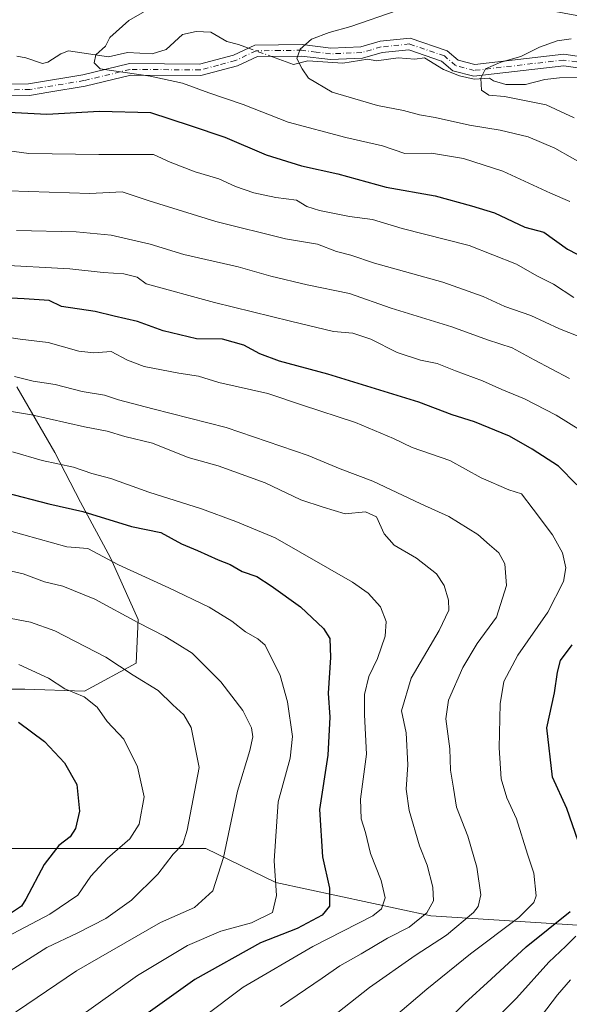
# Model space of a CAD drawing. Units: metres. Extents: x 644826 to 648290, y 4736893 to 4739279.
# Drawn here: x 647093 to 647236, y 4738241 to 4738498 of the extents above; entities that cross this region are included whole.
import ezdxf

# ---------------------------------------------------------------- set-up
doc = ezdxf.new("R2010")
doc.units = ezdxf.units.M
doc.header["$MEASUREMENT"] = 0
doc.linetypes.add('DGN Style 4', pattern=[2.6384748266838614, 1.318413404963828, -0.6592067024819142, 0.001648016756204785, -0.6592067024819142])
for name, color, linetype, lineweight in [('Arbolado forestal CxS', 92, 'Continuous', 0), ('Camino Cxs', 7, 'Continuous', 0), ('Camino eje', 30, 'DGN Style 4', 13), ('Corriente natural lineal', 142, 'Continuous', 13), ('Corriente natural lineal oculto', 9, 'DGN Style 4', 13), ('Curva de nivel maestra', 30, 'Continuous', 30), ('Curva de nivel normal', 30, 'Continuous', 0)]:
    doc.layers.add(name, color=color, linetype=linetype, lineweight=lineweight)

msp = doc.modelspace()

# ---------------------------------------------------------------- linework, layer by layer
at = {"layer": 'Arbolado forestal CxS', "color": 92, "linetype": 'Continuous', "lineweight": 0}
for points in [[(647060.7566999998, 4738508.993899999, 779.0026000000071), (647099.1467000004, 4738516.1555, 781.420299999998), (647125.8885000005, 4738521.144099999, 777.4370999999956), (647169.9678999997, 4738511.8159, 772.6232000000019), (647263.8317, 4738494.5077, 762.1515999999974), (647289.2424999997, 4738477.557499999, 757.3559999999999), (647330.1275000004, 4738460.6395, 755.1719000000013), (647362.3135000002, 4738432.6217, 746.8531999999979), (647380.9058999997, 4738417.518100001, 745.3764999999986), (647396.8655000003, 4738400.677300001, 744.1203999999999), (647401.6869000001, 4738383.7915, 738.2216999999946), (647404.1249000002, 4738375.252499999, 737.2309999999999), (647394.4442999996, 4738348.6171, 741.7933000000049), (647370.3985000001, 4738300.779100001, 737.7783999999957), (647366.6118999999, 4738290.5033, 737.5657000000066), (647360.5617000004, 4738279.6075, 738.5801999999967), (647348.4605, 4738274.764699999, 745.1355999999942), (647248.0280999999, 4738261.447699999, 794.850099999996), (647200.1454999996, 4738264.540100001, 815.8007000000072), (647159.7829, 4738273.192299999, 830.7143999999971), (647141.5453000005, 4738282.030099999, 838.3702000000048), (647079.8337000003, 4738282.0307, 857.529999999999)], [(647081.9704999998, 4738323.6373, 848.3021000000008), (647094.4121000003, 4738323.6373, 846.6015999999945), (647109.9638999999, 4738323.1187, 843.7966000000015), (647123.4424999999, 4738330.3761, 838.7396000000008), (647123.9612999996, 4738341.7807, 834.2704999999987), (647116.7040999997, 4738357.8509, 828.7116999999998), (647108.9282999998, 4738372.3661, 823.3083999999944), (647102.1895000003, 4738385.3259, 818.3472999999941), (647092.3404999999, 4738402.4329, 810.4124000000012)], [(647092.3404999999, 4738402.4329, 810.4124000000012), (647102.1895000003, 4738385.3259, 818.3472999999941), (647108.9282999998, 4738372.3661, 823.3083999999944), (647116.7040999997, 4738357.8509, 828.7116999999998), (647123.9612999996, 4738341.7807, 834.2704999999987), (647123.4424999999, 4738330.3761, 838.7396000000008), (647109.9638999999, 4738323.1187, 843.7966000000015), (647094.4121000003, 4738323.6373, 846.6015999999945), (647081.9704999998, 4738323.6373, 848.3021000000008)], [(647081.9704999998, 4738323.6373, 848.3021000000008), (647094.4121000003, 4738323.6373, 846.6015999999945), (647109.9638999999, 4738323.1187, 843.7966000000015), (647123.4424999999, 4738330.3761, 838.7396000000008), (647123.9612999996, 4738341.7807, 834.2704999999987), (647116.7040999997, 4738357.8509, 828.7116999999998), (647108.9282999998, 4738372.3661, 823.3083999999944), (647102.1895000003, 4738385.3259, 818.3472999999941), (647092.3404999999, 4738402.4329, 810.4124000000012)], [(647081.9704999998, 4738323.6373, 848.3021000000008), (647094.4121000003, 4738323.6373, 846.6015999999945), (647109.9638999999, 4738323.1187, 843.7966000000015), (647123.4424999999, 4738330.3761, 838.7396000000008), (647123.9612999996, 4738341.7807, 834.2704999999987), (647116.7040999997, 4738357.8509, 828.7116999999998), (647108.9282999998, 4738372.3661, 823.3083999999944), (647102.1895000003, 4738385.3259, 818.3472999999941), (647092.3404999999, 4738402.4329, 810.4124000000012)], [(646743.3888999998, 4738230.227299999, 873.2985000000045), (646754.5097000003, 4738249.5415, 886.6278000000021), (646754.5099, 4738256.564900001, 890.2149999999965), (646762.8049, 4738269.926100001, 899.7358999999997), (646780.9555000003, 4738267.505100001, 900.6353999999993), (646802.7363, 4738269.925899999, 900.1811000000017), (646836.6174999997, 4738278.4003, 897.4263999999966), (646906.9848999997, 4738276.899900001, 879.3092999999935), (646957.6205000002, 4738274.767700001, 873.7131999999983), (646994.6231000006, 4738270.8935, 871.2200000000012), (647025.3819000004, 4738267.5031, 868.9916999999988), (647052.0028999997, 4738269.924100001, 864.4553000000016), (647079.8337000003, 4738282.0307, 857.529999999999), (647141.5453000005, 4738282.030099999, 838.3702000000048), (647159.7829, 4738273.192299999, 830.7143999999971), (647200.1454999996, 4738264.540100001, 815.8007000000072), (647248.0280999999, 4738261.447699999, 794.850099999996), (647348.4605, 4738274.764699999, 745.1355999999942), (647339.9905000003, 4738262.658100001, 740.3009000000021), (647331.5203, 4738249.340500001, 740.0381999999955), (647300.7512999997, 4738169.1119, 732.5334000000004)], [(647348.4605, 4738274.764699999, 745.1355999999942), (647248.0280999999, 4738261.447699999, 794.850099999996), (647200.1454999996, 4738264.540100001, 815.8007000000072), (647159.7829, 4738273.192299999, 830.7143999999971), (647141.5453000005, 4738282.030099999, 838.3702000000048), (647079.8337000003, 4738282.0307, 857.529999999999), (647052.0028999997, 4738269.924100001, 864.4553000000016), (647025.3819000004, 4738267.5031, 868.9916999999988)], [(647348.4605, 4738274.764699999, 745.1355999999942), (647248.0280999999, 4738261.447699999, 794.850099999996), (647200.1454999996, 4738264.540100001, 815.8007000000072), (647159.7829, 4738273.192299999, 830.7143999999971), (647141.5453000005, 4738282.030099999, 838.3702000000048), (647079.8337000003, 4738282.0307, 857.529999999999), (647052.0028999997, 4738269.924100001, 864.4553000000016), (647025.3819000004, 4738267.5031, 868.9916999999988)]]:
    msp.add_polyline3d(points, dxfattribs=at)
at = {"layer": 'Camino Cxs', "color": 7, "linetype": 'Continuous', "lineweight": 0}
for points in [[(647068.3701, 4738481.130100001, 784.7758000000031), (647095.3601000002, 4738481.360099999, 783.242499999993), (647096.3501000004, 4738481.530099999, 784.1198000000004), (647109.5100999996, 4738483.700099999, 777.3745999999956), (647121.6700999998, 4738486.640100001, 778.8852999999945), (647139.8901000004, 4738486.520099999, 779.9165999999968), (647148.7801000001, 4738488.870100001, 774.959799999997), (647154.3201000001, 4738491.4801, 775.3800000000047), (647166.6401000004, 4738491.640100001, 773.3456000000006), (647174.1300999997, 4738490.690099999, 770.2035999999936), (647181.9200999998, 4738491.040100001, 772.2017000000051), (647186.9501, 4738492.470100001, 770.1912000000011), (647194.7801000001, 4738493.290100001, 767.8999999999943), (647204.4600999998, 4738489.970100001, 772.0725999999996), (647207.3400999998, 4738487.530099999, 772.5895000000019), (647211.6101000002, 4738486.4101, 770.4318000000059), (647234.8501000004, 4738489.100099999, 768.9236999999994), (647242.3800999997, 4738488.0001, 761.1891999999935)], [(647068.3701, 4738481.130100001, 784.7758000000031), (647095.3601000002, 4738481.360099999, 783.242499999993), (647096.3501000004, 4738481.530099999, 784.1198000000004), (647109.5100999996, 4738483.700099999, 777.3745999999956), (647121.6700999998, 4738486.640100001, 778.8852999999945), (647139.8901000004, 4738486.520099999, 779.9165999999968), (647148.7801000001, 4738488.870100001, 774.959799999997), (647154.3201000001, 4738491.4801, 775.3800000000047), (647166.6401000004, 4738491.640100001, 773.3456000000006), (647174.1300999997, 4738490.690099999, 770.2035999999936), (647181.9200999998, 4738491.040100001, 772.2017000000051), (647186.9501, 4738492.470100001, 770.1912000000011), (647194.7801000001, 4738493.290100001, 767.8999999999943), (647204.4600999998, 4738489.970100001, 772.0725999999996), (647207.3400999998, 4738487.530099999, 772.5895000000019), (647211.6101000002, 4738486.4101, 770.4318000000059), (647234.8501000004, 4738489.100099999, 768.9236999999994), (647242.3800999997, 4738488.0001, 761.1891999999935)], [(647241.5500999996, 4738485.090100001, 763.7771000000066), (647234.8000999996, 4738486.0701, 766.8383999999934), (647211.4001000002, 4738483.360099999, 769.6304999999993), (647205.9200999998, 4738484.800100001, 772.5786999999983), (647202.9501, 4738487.3201, 771.5060999999987), (647194.4301000005, 4738490.2401, 768.7480999999971), (647187.5201000003, 4738489.520099999, 771.8549999999959), (647182.4101, 4738488.0601, 770.727899999998), (647174.0000999998, 4738487.6801, 771.1106000000001), (647166.4700999996, 4738488.630100001, 772.3055000000023), (647155.0100999996, 4738488.4901, 772.2192000000068), (647149.8101000005, 4738486.040100001, 773.4919999999984), (647140.2801000001, 4738483.5101, 779.5531000000047), (647122.0201000003, 4738483.630100001, 779.6575000000012), (647110.1001000004, 4738480.7501, 778.5792999999976), (647100.6801000005, 4738479.200099999, 783.4893000000012), (647095.6101000002, 4738478.370100001, 782.5083000000013), (647068.5000999998, 4738478.130100001, 781.0899000000064)], [(647241.5500999996, 4738485.090100001, 763.7771000000066), (647234.8000999996, 4738486.0701, 766.8383999999934), (647211.4001000002, 4738483.360099999, 769.6304999999993), (647205.9200999998, 4738484.800100001, 772.5786999999983), (647202.9501, 4738487.3201, 771.5060999999987), (647194.4301000005, 4738490.2401, 768.7480999999971), (647187.5201000003, 4738489.520099999, 771.8549999999959), (647182.4101, 4738488.0601, 770.727899999998), (647174.0000999998, 4738487.6801, 771.1106000000001), (647166.4700999996, 4738488.630100001, 772.3055000000023), (647155.0100999996, 4738488.4901, 772.2192000000068), (647149.8101000005, 4738486.040100001, 773.4919999999984), (647140.2801000001, 4738483.5101, 779.5531000000047), (647122.0201000003, 4738483.630100001, 779.6575000000012), (647110.1001000004, 4738480.7501, 778.5792999999976), (647100.6801000005, 4738479.200099999, 783.4893000000012), (647095.6101000002, 4738478.370100001, 782.5083000000013), (647068.5000999998, 4738478.130100001, 781.0899000000064)]]:
    msp.add_polyline3d(points, dxfattribs=at)
at = {"layer": 'Camino eje', "color": 30, "linetype": 'DGN Style 4', "lineweight": 13}
msp.add_polyline3d([(647238.2001, 4738487.095100001, 764.5215999999928), (647234.8251, 4738487.585100001, 767.6937000000034), (647211.5050999997, 4738484.8851, 770.0207999999984), (647206.6300999997, 4738486.165100001, 772.4713999999949), (647203.7050999999, 4738488.645099999, 771.7477000000072), (647194.6051000003, 4738491.765100001, 767.3935999999959), (647187.2351000002, 4738490.995100001, 770.9109000000027), (647184.7200999996, 4738490.280099999, 771.8159000000014), (647182.1651, 4738489.550100001, 771.5669000000053), (647174.0651000004, 4738489.1851, 770.6696999999986), (647170.3000999996, 4738489.6601, 771.744000000006), (647166.5551000005, 4738490.1351, 772.8307999999961), (647160.8251, 4738490.065099999, 772.6416999999929), (647154.6651, 4738489.985099999, 773.6775000000052), (647149.2950999998, 4738487.4551, 773.3249999999972), (647144.8501000004, 4738486.280099999, 776.0326999999961), (647140.0850999998, 4738485.015100001, 779.7519999999931), (647121.8450999996, 4738485.1351, 779.2645000000048), (647109.8051000005, 4738482.225099999, 778.083700000003), (647095.7324999999, 4738479.907500001, 783.1349999999949), (647081.9301000005, 4738479.745100001, 779.0460000000021)], dxfattribs=at)
at = {"layer": 'Corriente natural lineal', "color": 142, "linetype": 'Continuous', "lineweight": 13}
for points in [[(647092.3128000004, 4738488.574200001, 772.273199999996), (647094.6841000002, 4738488.1698, 772.088699999993), (647098.994, 4738486.6391, 771.7032999999938), (647100.3428999997, 4738487.028100001, 771.5826999999991), (647103.7673000004, 4738489.2291, 771.3794000000053), (647105.7732999995, 4738490.0042, 771.2103999999963), (647116.1824000003, 4738488.385, 769.7762999999978), (647121.1063000001, 4738489.5527, 769.3056000000071), (647127.6045000004, 4738489.2116, 768.6190999999964), (647131.2017000001, 4738490.3201, 768.3975000000065), (647135.5131000001, 4738494.212200001, 768.0329999999958), (647139.0674000002, 4738495.0086, 767.7673999999971), (647142.8596000001, 4738494.819900001, 767.4324000000051), (647147.0318, 4738492.4, 766.8470999999992), (647150.0745000001, 4738491.6063, 766.6496000000043), (647152.6368000006, 4738490.687100001, 766.4919999999984)], [(647158.6375000002, 4738488.534399999, 765.933999999994), (647164.4281000001, 4738486.4571, 765.3053999999976), (647168.1233999999, 4738487.3983, 764.8546999999963), (647177.2605, 4738486.777600001, 764.2694000000047), (647183.8104999998, 4738487.777899999, 763.6417999999976), (647186.0138999998, 4738487.341, 763.3426000000036), (647191.7117999997, 4738488.194599999, 762.7964999999967), (647196.0162000004, 4738487.828500001, 762.2323999999935), (647198.5365000004, 4738488.193, 761.9897999999957), (647203.5203999998, 4738485.124, 761.3475999999937), (647207.6215000004, 4738483.4703, 760.7701999999991), (647211.4578999998, 4738482.610400001, 760.3797999999952), (647215.4823000003, 4738482.859099999, 760.0292999999947), (647216.5495999996, 4738482.149900001, 759.8913000000031), (647219.7455000002, 4738481.171, 759.6766999999965), (647224.8645000001, 4738481.198899999, 759.2116999999998), (647229.8521999996, 4738482.511, 758.5803000000016), (647233.6989000002, 4738482.968499999, 758.1852999999975), (647240.9774000002, 4738482.9959, 757.4418000000006)]]:
    msp.add_polyline3d(points, dxfattribs=at)
at = {"layer": 'Corriente natural lineal oculto', "color": 9, "linetype": 'DGN Style 4', "lineweight": 13, "extrusion": (0.08207261585294848, -0.02944285171401649, 0.9961913491945215), "elevation": -85637.59619059748, "flags": 128}
msp.add_lwpolyline([(4678696.782079278, 987199.9483591547), (4678696.782079278, 987193.5488371582)], dxfattribs=at)
at = {"layer": 'Curva de nivel maestra', "color": 30, "linetype": 'Continuous', "lineweight": 30, "flags": 128}
for points, elevation in [([(647088.54, 4738474.110099999), (647100.1399999997, 4738473.5001), (647113.8200000003, 4738474.2501), (647127.1600000003, 4738473.870100001), (647137.5, 4738470.520099999), (647146.5, 4738467.4801), (647157.2800000003, 4738462.850099999), (647166.5199999996, 4738460.040100001), (647175.9199999999, 4738457.9301), (647188.5800000001, 4738454.470100001), (647201.29, 4738452.1601), (647210.8200000003, 4738449.620100001), (647216.7999999998, 4738447.780099999), (647224.7199999997, 4738444.0101), (647229.5999999996, 4738442.7401), (647235.8200000003, 4738438.3201), (647249.1100000005, 4738431.390100001)], 775), ([(647238.1900000004, 4738376.880100001), (647233.4699999997, 4738381.700099999), (647226.5999999996, 4738386.120100001), (647220.6799999997, 4738389.5801), (647211.54, 4738393.2401), (647205.7599999999, 4738395.120100001), (647197.0800000001, 4738398.440099999), (647173.3799999999, 4738405.7401), (647160.7599999999, 4738409.110099999), (647155.6100000005, 4738411.0001), (647151.4600000001, 4738413.300100001), (647145.9100000003, 4738414.8201), (647139.1600000003, 4738414.9101), (647130.4199999999, 4738417.040100001), (647123.7300000006, 4738419.440099999), (647117.7000000002, 4738420.800100001), (647112.7000000002, 4738422.050100001), (647103.9800000006, 4738423.3301), (647100.75, 4738424.9301), (647094.2000000002, 4738425.350099999), (647080.4000000004, 4738426.0101)], 800), ([(647089.2599999999, 4738374.8201), (647100.6699999999, 4738371.9101), (647109.54, 4738369.890100001), (647122.1600000003, 4738366.0101), (647129.79, 4738364.4101), (647135.1900000004, 4738361.520099999), (647139.4199999999, 4738359.7601), (647144.7699999996, 4738357.3101), (647147.9199999999, 4738356.0601), (647151, 4738354.3101), (647154.8600000005, 4738353.0001), (647158.5700000003, 4738350.520099999), (647166.2300000006, 4738345.0801), (647172.2199999997, 4738339.440099999), (647173.8600000005, 4738336.800100001), (647174.0499999998, 4738331.870100001), (647173.4500000002, 4738322.5601), (647173.8600000005, 4738316.340100001), (647173.3700000001, 4738306.390100001), (647171.2100000001, 4738292.2301), (647171.9900000002, 4738279.9301), (647173.8099999997, 4738271.7301), (647173.7599999999, 4738267.020099999), (647171.8799999999, 4738264.690099999), (647165.3399999999, 4738261.1801), (647155.8300000001, 4738257.520099999), (647138.6900000004, 4738247.950099999), (647126.5599999997, 4738239.200099999)], 825.0000000000001), ([(647238.5599999997, 4738284.0001), (647235.6299999999, 4738292.4801), (647231.9199999999, 4738300.630100001), (647230.3899999997, 4738313.5601), (647232.4500000002, 4738322.6601), (647233.1699999999, 4738328.020099999), (647234, 4738331.0601), (647237.0199999996, 4738335.190099999)], 800), ([(647092.7400000002, 4738314.960100001), (647099.5, 4738309.940099999), (647104.6900000004, 4738304.420100001), (647107.9500000002, 4738298.710100001), (647108.6399999997, 4738291.800100001), (647107.5700000003, 4738287.280099999), (647106.1799999997, 4738285.130100001), (647103.2599999999, 4738282.860099999), (647099.4199999999, 4738277.860099999), (647094.6799999997, 4738268.870100001), (647093.4900000002, 4738267.050100001), (647090.8799999999, 4738265.3101)], 850), ([(647204.9100000003, 4738237.550100001), (647209.0099999999, 4738241.780099999), (647215.8700000001, 4738247.9801), (647224.9900000002, 4738256.460100001), (647236.4500000002, 4738265.6501)], 800)]:
    msp.add_lwpolyline(points, dxfattribs=dict(at, elevation=elevation))
at = {"layer": 'Curva de nivel normal', "color": 30, "linetype": 'Continuous', "lineweight": 0, "flags": 128}
for points, elevation in [([(647236.4100000003, 4738450.700099999), (647231.3600000005, 4738452.840100001), (647218.9100000003, 4738458.640100001), (647208.6799999997, 4738461.9101), (647200.3700000001, 4738463.290100001), (647193.4100000003, 4738463.200099999), (647187.5499999998, 4738465.220100001), (647178.04, 4738467.4001), (647162.9800000006, 4738471.4001), (647151.29, 4738475.960100001), (647142.3600000005, 4738479.040100001), (647135.4699999997, 4738481.550100001), (647127.0599999997, 4738483.340100001), (647113.9800000006, 4738485.3201), (647112.4900000002, 4738486.8201), (647112.9000000004, 4738488.960100001), (647115.3700000001, 4738491.170100001), (647116.5199999996, 4738493.5001), (647121.5, 4738497.880100001), (647132.5, 4738504.300100001)], 770), ([(647191.4400000004, 4738500.470100001), (647179.3200000003, 4738496.3101), (647173.6900000004, 4738494.800100001), (647169.0999999996, 4738493.0001), (647166.1399999997, 4738490.390100001), (647165.29, 4738487.970100001), (647166.6200000001, 4738485.3201), (647168.29, 4738482.840100001), (647174.4400000004, 4738479.1801), (647186.2599999999, 4738475.770099999), (647193.0700000003, 4738474.4101), (647197.2599999999, 4738473.270099999), (647201.2800000003, 4738472.630100001), (647210.2300000006, 4738470.5801), (647218.2199999997, 4738469.3201), (647225.54, 4738467.5801), (647232.4600000001, 4738464.600099999), (647241.7199999997, 4738459.370100001)], 765), ([(647236.75, 4738493.120100001), (647233.0599999997, 4738492.5601), (647228.5, 4738490.950099999), (647223.6500000004, 4738488.5001), (647218.4199999999, 4738487.040100001), (647214.4400000004, 4738485.3201), (647213.2300000006, 4738482.870100001), (647213.3600000005, 4738479.690099999), (647215.29, 4738478.440099999), (647219.4100000003, 4738478.090100001), (647225.0599999997, 4738476.960100001), (647230.2300000006, 4738475.940099999), (647237.54, 4738472.5001)], 760), ([(647078.7300000006, 4738465.5101), (647095.4000000004, 4738463.1801), (647113.6399999997, 4738462.950099999), (647127.9600000001, 4738462.960100001), (647132.2599999999, 4738460.940099999), (647138.7800000003, 4738458.450099999), (647144.9400000004, 4738456.610099999), (647149.3200000003, 4738454.630100001), (647154.0499999998, 4738453.0101), (647159.8300000001, 4738451.720100001), (647165.1600000003, 4738451.020099999), (647167.8300000001, 4738449.440099999), (647171.1600000003, 4738448.3301), (647179.0300000003, 4738446.800100001), (647184.9600000001, 4738446.0001), (647192.6900000004, 4738443.640100001), (647210.1600000003, 4738439.200099999), (647222.4900000002, 4738434.360099999), (647227.8200000003, 4738431.360099999), (647232.1399999997, 4738429.200099999), (647237.4299999997, 4738425.720100001)], 780), ([(647090.1200000001, 4738453.450099999), (647111.3099999997, 4738452.7601), (647119.7599999999, 4738453.190099999), (647126.7599999999, 4738450.880100001), (647144.1500000004, 4738445.5001), (647162.3200000003, 4738441.0001), (647170.6100000005, 4738439.620100001), (647175.6299999999, 4738437.6501), (647179.3700000001, 4738436.7601), (647185.4699999997, 4738434.6501), (647203.2999999998, 4738429.700099999), (647213.8200000003, 4738425.9801), (647219.4600000001, 4738423.340100001), (647226.2000000002, 4738421.030099999), (647233.7199999997, 4738417.5601), (647240.5499999998, 4738414.840100001)], 785), ([(647092.1799999997, 4738443.1601), (647107.7599999999, 4738442.8201), (647116.8799999999, 4738441.920100001), (647127.0199999996, 4738439.550100001), (647135.8499999996, 4738436.860099999), (647149.9699999997, 4738433.670100001), (647158.4800000006, 4738431.2301), (647167.9199999999, 4738428.960100001), (647179.0199999996, 4738426.700099999), (647189.8099999997, 4738422.9001), (647205.6900000004, 4738418.030099999), (647214.9100000003, 4738414.6801), (647221.3499999996, 4738412.530099999), (647227.0899999999, 4738409.4101), (647236.3499999996, 4738404.600099999)], 790), ([(647086.8600000005, 4738434.220100001), (647106.1299999999, 4738433.1801), (647114.8399999999, 4738432.200099999), (647120.1699999999, 4738431.860099999), (647123.6299999999, 4738430.9901), (647125.9800000006, 4738429.290100001), (647143.8300000001, 4738424.4001), (647163.6399999997, 4738419.530099999), (647174.8300000001, 4738416.860099999), (647179.8399999999, 4738416.4101), (647184.5199999996, 4738414.790100001), (647191.3799999999, 4738411.370100001), (647197.4600000001, 4738409.340100001), (647201.8200000003, 4738408.520099999), (647206.5999999996, 4738406.530099999), (647213.6900000004, 4738403.960100001), (647218.6699999999, 4738401.700099999), (647224.5499999998, 4738399.2501), (647232.7999999998, 4738395.0601), (647243.2199999997, 4738388.5701)], 795), ([(647084.8399999999, 4738416.0701), (647093.1699999999, 4738414.840100001), (647100.5, 4738413.9801), (647108.4600000001, 4738411.6801), (647112.3499999996, 4738411.2601), (647116.9199999999, 4738411.5701), (647121.1699999999, 4738409.3101), (647125.4500000002, 4738407.700099999), (647134.5, 4738405.940099999), (647139.5999999996, 4738405.200099999), (647144.9199999999, 4738403.540100001), (647157.75, 4738400.6801), (647166.7300000006, 4738397.640100001), (647180.5800000001, 4738393.120100001), (647190.4400000004, 4738388.9101), (647195.3600000005, 4738386.5801), (647205.1600000003, 4738383.1801), (647213.3300000001, 4738378.690099999), (647220.5, 4738375.520099999), (647223.8399999999, 4738374.4801), (647226.8399999999, 4738370.520099999), (647231.9000000004, 4738363.850099999), (647234.5099999999, 4738359.140100001), (647235.3600000005, 4738355.2401), (647234.7400000002, 4738351.6801), (647230.6900000004, 4738343.710100001), (647222.8499999996, 4738332.4301), (647219.1799999997, 4738325.5801), (647218.2199999997, 4738319.7501), (647217.9500000002, 4738308.3201), (647218.5199999996, 4738300.220100001), (647219.9600000001, 4738295.2401), (647222.4900000002, 4738289.8201), (647225.3399999999, 4738280.610099999), (647227.0300000003, 4738275.630100001), (647227.6500000004, 4738269.720100001), (647227.0300000003, 4738267.970100001), (647223.1500000004, 4738264.040100001), (647210.5, 4738254.600099999), (647199.0999999996, 4738245.380100001), (647188.0300000003, 4738235.920100001)], 805), ([(647091.6799999997, 4738405.110099999), (647096.5300000003, 4738403.880100001), (647102.3099999997, 4738403.0001), (647109.3099999997, 4738401.1801), (647115.1100000005, 4738400.220100001), (647118.8099999997, 4738398.9901), (647127.75, 4738396.6601), (647146.8300000001, 4738391.790100001), (647168.2400000002, 4738384.4801), (647176.5199999996, 4738381.050100001), (647185.0999999996, 4738377.8201), (647197.6200000001, 4738371.9001), (647204.9000000004, 4738368.610099999), (647212.4199999999, 4738363.950099999), (647215.4800000006, 4738361.200099999), (647217.9000000004, 4738359.130100001), (647219.4600000001, 4738356.3101), (647219.9299999997, 4738350.590100001), (647217.2699999996, 4738342.340100001), (647212.2999999998, 4738335.4901), (647208.5499999998, 4738329.2401), (647204.7699999996, 4738320.700099999), (647204.1200000001, 4738315.860099999), (647205.1200000001, 4738308.0701), (647205.3499999996, 4738302.450099999), (647206.0899999999, 4738297.790100001), (647206.8600000005, 4738292.850099999), (647209.8300000001, 4738285.2501), (647212.1699999999, 4738277.190099999), (647213.1900000004, 4738270.0001), (647212.5599999997, 4738266.9301), (647211.3399999999, 4738265.370100001), (647204.2300000006, 4738259.440099999), (647196.0800000001, 4738254.140100001), (647184.2100000001, 4738245.8201), (647174.2800000003, 4738238.0101)], 810.0000000000001), ([(647160.9800000006, 4738240.880100001), (647171.8799999999, 4738248.2301), (647176.4600000001, 4738251.5101), (647182.0599999997, 4738254.630100001), (647188.8799999999, 4738258.710100001), (647194.5099999999, 4738261.5801), (647199.1500000004, 4738265.300100001), (647200.8700000001, 4738268.4301), (647200.7000000002, 4738271.960100001), (647199.2100000001, 4738277.7501), (647197.2699999996, 4738282.780099999), (647194.54, 4738291.9901), (647193.7400000002, 4738297.5601), (647194.1600000003, 4738303.860099999), (647193.7599999999, 4738312.200099999), (647192.5700000003, 4738317.9101), (647195.0999999996, 4738326.4901), (647202.3399999999, 4738338.890100001), (647204.8399999999, 4738344.170100001), (647204.7699999996, 4738346.8101), (647203.6699999999, 4738350.620100001), (647201.6200000001, 4738353.620100001), (647196.4199999999, 4738357.710100001), (647190.6699999999, 4738361.120100001), (647188.04, 4738364.090100001), (647186.0199999996, 4738368.550100001), (647183.2000000002, 4738369.860099999), (647177.8499999996, 4738369.3201), (647172.0899999999, 4738371.0101), (647166.2800000003, 4738372.960100001), (647157.0300000003, 4738377.380100001), (647144.7599999999, 4738381.780099999), (647136.9500000002, 4738383.970100001), (647127.6900000004, 4738387.700099999), (647120.4800000006, 4738389.4901), (647115.8099999997, 4738390.8201), (647109.9699999997, 4738391.9901), (647096.1299999999, 4738395.140100001), (647082.0899999999, 4738397.4301)], 815.0000000000001), ([(647140.7800000003, 4738238.040100001), (647151.2699999996, 4738245.920100001), (647169.4299999997, 4738256.530099999), (647185.0800000001, 4738264.520099999), (647187.3099999997, 4738266.3301), (647188.2699999996, 4738269.170100001), (647187.2000000002, 4738273.7601), (647184.4800000006, 4738280.7501), (647183.1799999997, 4738286.280099999), (647181.9900000002, 4738289.840100001), (647181.8600000005, 4738294.960100001), (647183.4100000003, 4738306.6601), (647182.9199999999, 4738316.9001), (647182.8899999997, 4738322.220100001), (647184.0599999997, 4738326.880100001), (647186.3200000003, 4738331.630100001), (647188.2800000003, 4738337.390100001), (647188.5700000003, 4738341.270099999), (647187.0999999996, 4738345.040100001), (647183.8399999999, 4738348.600099999), (647179.7999999998, 4738351.470100001), (647159.5899999999, 4738363.020099999), (647149.4100000003, 4738367.290100001), (647140.4400000004, 4738370.5701), (647126.7199999997, 4738374.920100001), (647116.7999999998, 4738378.5101), (647111.8899999997, 4738379.850099999), (647107.0599999997, 4738381.470100001), (647098.9000000004, 4738383.220100001), (647091.1699999999, 4738385.450099999)], 820), ([(647102.5999999996, 4738233.940099999), (647123.75, 4738248.940099999), (647136.75, 4738256.800100001), (647145.4800000006, 4738260.520099999), (647153.4400000004, 4738262.720100001), (647158.9000000004, 4738265.420100001), (647159.9900000002, 4738269.860099999), (647159.3200000003, 4738278.860099999), (647160.3600000005, 4738294.190099999), (647163.5, 4738305.640100001), (647164.1600000003, 4738311.300100001), (647162.8200000003, 4738320.300100001), (647160.9000000004, 4738327.1801), (647157.04, 4738335.110099999), (647155.1200000001, 4738336.7501), (647151.9100000003, 4738338.5101), (647148.3399999999, 4738341.280099999), (647142.3899999997, 4738344.9301), (647131.9100000003, 4738350.0001), (647118.79, 4738356.040100001), (647110.8399999999, 4738360.2401), (647105.3700000001, 4738360.720100001), (647090.4199999999, 4738364.870100001)], 830), ([(647074.0700000003, 4738227.300100001), (647107.8300000001, 4738250.220100001), (647129.7000000002, 4738262.7401), (647138.6399999997, 4738266.7301), (647143.3600000005, 4738271.020099999), (647146.1600000003, 4738279.7401), (647149.7800000003, 4738297.030099999), (647152.9800000006, 4738307.640100001), (647153.79, 4738311.1601), (647153.4600000001, 4738313.5601), (647151.1799999997, 4738318.020099999), (647145.4600000001, 4738325.520099999), (647137.9800000006, 4738333.0001), (647134.0499999998, 4738335.4101), (647130.9600000001, 4738337.3201), (647123.8700000001, 4738340.9801), (647112.6399999997, 4738347.020099999), (647104.3200000003, 4738350.440099999), (647099.5300000003, 4738351.550100001), (647093.9699999997, 4738353.630100001), (647086.9800000006, 4738355.2501)], 835), ([(647086.6399999997, 4738247.780099999), (647100.1600000003, 4738256.220100001), (647108.1600000003, 4738260.0601), (647115.5, 4738263.840100001), (647122.1600000003, 4738268.610099999), (647129.0499999998, 4738275.4101), (647133.0599999997, 4738280.630100001), (647135.5599999997, 4738283.190099999), (647136.7300000006, 4738286.860099999), (647139.8300000001, 4738303.190099999), (647137.7699999996, 4738313.620100001), (647135.7999999998, 4738316.940099999), (647132.9400000004, 4738319.540100001), (647129.1200000001, 4738323.290100001), (647122.5899999999, 4738327.2601), (647115.5199999996, 4738331.9101), (647102.1799999997, 4738338.7601), (647095.8799999999, 4738341.040100001), (647089.0300000003, 4738342.380100001)], 840), ([(647078.2400000002, 4738253.030099999), (647100.8600000005, 4738264.950099999), (647108.2199999997, 4738269.890100001), (647111.6299999999, 4738274.860099999), (647115.9000000004, 4738279.520099999), (647121.7699999996, 4738284.5601), (647124.2199999997, 4738288.420100001), (647125.4900000002, 4738295.520099999), (647123.7400000002, 4738303.3301), (647120.2000000002, 4738310.540100001), (647115.8700000001, 4738315.190099999), (647113.2100000001, 4738318.940099999), (647109.8200000003, 4738321.590100001), (647104.8399999999, 4738323.6801), (647100.5599999997, 4738326.450099999), (647092.8099999997, 4738330.030099999)], 845), ([(647237.9600000001, 4738259.1801), (647235.3799999999, 4738256.600099999), (647230.9299999997, 4738252.460100001), (647222.54, 4738243.030099999), (647206.3600000005, 4738226.9001)], 795), ([(647236.5999999996, 4738247.870100001), (647233.1699999999, 4738243.890100001), (647221.8200000003, 4738229.0101)], 790)]:
    msp.add_lwpolyline(points, dxfattribs=dict(at, elevation=elevation))

doc.saveas('drawing.dxf')
